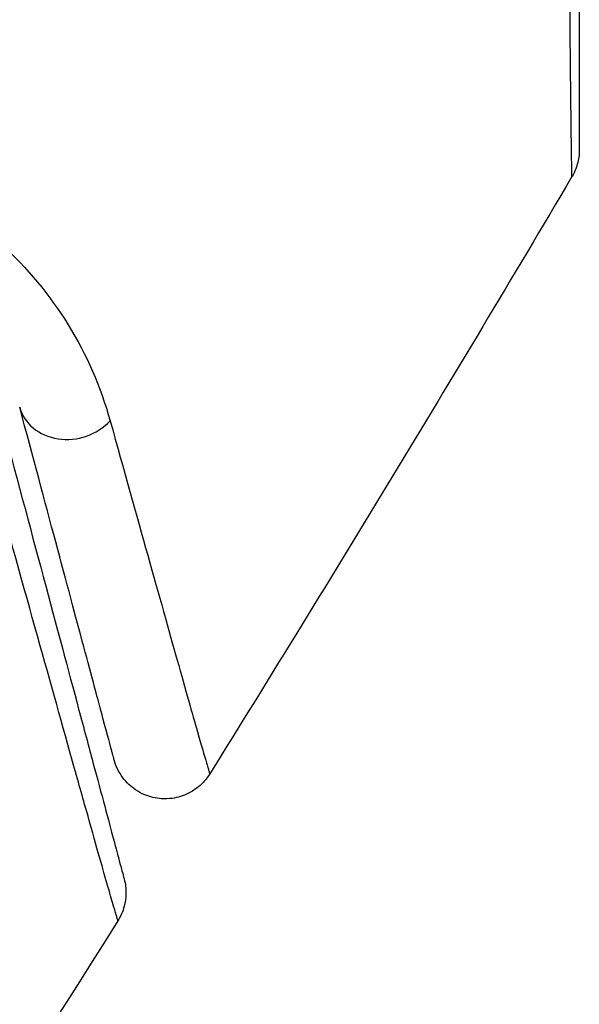
# Model space of a CAD drawing. Units: millimetres. Extents: x -5051 to 6996, y -7442 to 5813.
# Drawn here: x 2925 to 2931, y 1749 to 1758 of the extents above; entities that cross this region are included whole.
import ezdxf

# ---------------------------------------------------------------- set-up
doc = ezdxf.new("R2010")
doc.units = ezdxf.units.MM
doc.header["$LTSCALE"] = 20
doc.layers.add('2d', color=230, linetype='Continuous')

msp = doc.modelspace()

# ---------------------------------------------------------------- linework, layer by layer
at = {"layer": '2d'}
msp.add_ellipse((2925.9498, 1754.9423), major_axis=(0.483, 0.1294), ratio=0.858093, start_param=3.141593, end_param=5.346843, dxfattribs=at)
for points, knots in [([(2930.7072, 1757.0011), (2930.7073, 1757.0012), (2930.7072, 1757.0067), (2930.7069, 1757.0248), (2930.7067, 1757.0341), (2930.7064, 1757.0536), (2930.7063, 1757.0579), (2930.7061, 1757.0672), (2930.7056, 1757.0766), (2930.7042, 1757.1415), (2930.703, 1757.2252), (2930.6985, 1757.58), (2930.6945, 1757.9534), (2930.6875, 1758.6752), (2930.685, 1758.943), (2930.6796, 1759.5288), (2930.6768, 1759.8454), (2930.668, 1760.8454), (2930.6617, 1761.5833), (2930.652, 1762.7511), (2930.6488, 1763.1371), (2930.6456, 1763.5348)], [0.03052739, 0.03052739, 0.03052739, 0.03052739, 0.03726685, 0.03726685, 0.04099353, 0.04099353, 0.0419252, 0.0419252, 0.04285687, 0.04285687, 0.04472022, 0.04472022, 0.0484469, 0.0484469, 0.05031024, 0.05031024, 0.05217359, 0.05217359, 0.05590027, 0.05590027, 0.05765264, 0.05765264, 0.05765264, 0.05765264]), ([(2930.7769, 1763.5299), (2930.7769, 1763.2185), (2930.7769, 1762.9146), (2930.7769, 1761.825), (2930.7769, 1761.0872), (2930.7769, 1760.0868), (2930.7769, 1759.7699), (2930.7769, 1759.184), (2930.7769, 1758.9161), (2930.7769, 1758.1946), (2930.7769, 1757.8219), (2930.7769, 1757.4713), (2930.7769, 1757.3897), (2930.7769, 1757.3291), (2930.7769, 1757.322), (2930.7769, 1757.3126), (2930.7769, 1757.3083), (2930.7769, 1757.2887), (2930.7769, 1757.2794), (2930.7769, 1757.2613), (2930.7769, 1757.2557), (2930.7769, 1757.2557)], [0.0022698, 0.0022698, 0.0022698, 0.0022698, 0.00362128, 0.00362128, 0.00724257, 0.00724257, 0.00905321, 0.00905321, 0.01086385, 0.01086385, 0.01448514, 0.01448514, 0.01629578, 0.01629578, 0.0172011, 0.0172011, 0.01810642, 0.01810642, 0.02172771, 0.02172771, 0.02826335, 0.02826335, 0.02826335, 0.02826335]), ([(2923.1568, 1757.2957), (2923.6185, 1757.2566), (2924.0166, 1757.1375), (2924.5464, 1756.8924), (2924.7118, 1756.7985), (2925.0157, 1756.5951), (2925.1552, 1756.4852), (2925.5403, 1756.1356), (2925.7532, 1755.8763), (2926.1009, 1755.3131), (2926.2348, 1755.0101), (2926.3255, 1754.6853)], [0, 0, 0, 0, 0.001968794, 0.001968794, 0.002953191, 0.002953191, 0.003937588, 0.003937588, 0.005906382, 0.005906382, 0.007875176, 0.007875176, 0.007875176, 0.007875176]), ([(2930.7769, 1757.2556), (2930.7769, 1757.2556), (2930.7769, 1757.2555), (2930.7769, 1757.2552), (2930.7769, 1757.255), (2930.7769, 1757.2545), (2930.7769, 1757.2542), (2930.7769, 1757.2525), (2930.7769, 1757.2512), (2930.7767, 1757.2391), (2930.7763, 1757.2283), (2930.7738, 1757.1961), (2930.7707, 1757.1746), (2930.7552, 1757.1002), (2930.735, 1757.048), (2930.7072, 1757.0011)], [0, 0, 0, 0, 0.00002521, 0.00002521, 0.00007564, 0.00007564, 0.0001765, 0.0001765, 0.00057993, 0.00057993, 0.00380899, 0.00380899, 0.01027688, 0.01027688, 0.02662549, 0.02662549, 0.02662549, 0.02662549]), ([(2926.3625, 1751.4704), (2926.3625, 1751.4704), (2926.3611, 1751.4755), (2926.3573, 1751.4896), (2926.3556, 1751.4962), (2926.3514, 1751.5119), (2926.3497, 1751.5183), (2926.3467, 1751.5294), (2926.3456, 1751.5334), (2926.3434, 1751.5416), (2926.3423, 1751.5457), (2926.3295, 1751.5936), (2926.3017, 1751.6971), (2926.2348, 1751.947), (2926.2081, 1752.0466), (2926.1472, 1752.2739), (2926.113, 1752.4015), (2925.9246, 1753.1045), (2925.7188, 1753.8726), (2925.4668, 1754.8129)], [0.02275047, 0.02275047, 0.02275047, 0.02275047, 0.02787328, 0.02787328, 0.0306606, 0.0306606, 0.03205427, 0.03205427, 0.0327511, 0.0327511, 0.03344793, 0.03344793, 0.03623526, 0.03623526, 0.03762892, 0.03762892, 0.03902259, 0.03902259, 0.04459724, 0.04459724, 0.04459724, 0.04459724]), ([(2925.2737, 1754.7612), (2925.5763, 1753.6316), (2925.8305, 1752.683), (2926.0755, 1751.7687), (2926.1208, 1751.5996), (2926.2034, 1751.2912), (2926.2409, 1751.1513), (2926.3389, 1750.7855), (2926.3855, 1750.6118), (2926.4257, 1750.4618), (2926.4341, 1750.4302), (2926.4408, 1750.4054), (2926.4427, 1750.3983), (2926.449, 1750.3746), (2926.4516, 1750.3651), (2926.4568, 1750.3457), (2926.4585, 1750.3395), (2926.4585, 1750.3395)], [0, 0, 0, 0, 0.00604989, 0.00604989, 0.00756236, 0.00756236, 0.00907483, 0.00907483, 0.01209978, 0.01209978, 0.01361225, 0.01361225, 0.01512472, 0.01512472, 0.01814967, 0.01814967, 0.02364717, 0.02364717, 0.02364717, 0.02364717]), ([(2926.3255, 1754.6853), (2926.5878, 1753.7457), (2926.8027, 1752.9788), (2927.0007, 1752.2757), (2927.0367, 1752.148), (2927.1011, 1751.9204), (2927.1296, 1751.8204), (2927.2014, 1751.5687), (2927.2319, 1751.4634), (2927.2477, 1751.4121), (2927.2495, 1751.4071), (2927.2518, 1751.3989), (2927.253, 1751.395), (2927.2562, 1751.3838), (2927.2581, 1751.3774), (2927.2627, 1751.3616), (2927.2646, 1751.355), (2927.2686, 1751.3408), (2927.27, 1751.3358), (2927.27, 1751.3357)], [0, 0, 0, 0, 0.00567223, 0.00567223, 0.00709029, 0.00709029, 0.00850835, 0.00850835, 0.01134447, 0.01134447, 0.0120535, 0.0120535, 0.01276253, 0.01276253, 0.01418058, 0.01418058, 0.0170167, 0.0170167, 0.02223711, 0.02223711, 0.02223711, 0.02223711]), ([(2926.3986, 1749.9436), (2926.3986, 1749.9437), (2926.3969, 1749.9499), (2926.3914, 1749.9691), (2926.3887, 1749.9786), (2926.383, 1749.9984), (2926.3818, 1750.0027), (2926.3791, 1750.0118), (2926.3782, 1750.0154), (2926.3718, 1750.035), (2926.3622, 1750.0669), (2926.3184, 1750.2173), (2926.269, 1750.3904), (2926.166, 1750.7543), (2926.1268, 1750.8932), (2926.0399, 1751.2017), (2925.9921, 1751.3718), (2925.7335, 1752.2931), (2925.4668, 1753.2475), (2925.1516, 1754.3787)], [0.02456002, 0.02456002, 0.02456002, 0.02456002, 0.02999101, 0.02999101, 0.03299011, 0.03299011, 0.03373989, 0.03373989, 0.03448967, 0.03448967, 0.03598922, 0.03598922, 0.03898832, 0.03898832, 0.04048787, 0.04048787, 0.04198742, 0.04198742, 0.04798562, 0.04798562, 0.04798562, 0.04798562]), ([(2927.27, 1751.3357), (2927.2416, 1751.2901), (2927.2054, 1751.2487), (2927.1351, 1751.1905), (2927.1031, 1751.1697), (2927.0206, 1751.1283), (2926.967, 1751.1117), (2926.8797, 1751.0999), (2926.846, 1751.0987), (2926.7581, 1751.1044), (2926.7033, 1751.1173), (2926.6224, 1751.1511), (2926.5932, 1751.1669), (2926.5205, 1751.2159), (2926.4796, 1751.2546), (2926.4267, 1751.3245), (2926.4094, 1751.3528), (2926.3816, 1751.4106), (2926.3705, 1751.4403), (2926.3625, 1751.4704)], [0, 0, 0, 0, 0.0160984, 0.0160984, 0.0273867, 0.0273867, 0.0437913, 0.0437913, 0.0537983, 0.0537983, 0.0702332, 0.0702332, 0.0801032, 0.0801032, 0.0965411, 0.0965411, 0.1063987, 0.1063987, 0.1157817, 0.1157817, 0.1157817, 0.1157817]), ([(2926.4585, 1750.3395), (2926.4646, 1750.3164), (2926.4692, 1750.2928), (2926.4748, 1750.2459), (2926.4759, 1750.2224), (2926.4745, 1750.1592), (2926.4688, 1750.1193), (2926.4456, 1750.0326), (2926.4252, 1749.9858), (2926.3986, 1749.9436)], [0, 0, 0, 0, 0.00716492, 0.00716492, 0.01418504, 0.01418504, 0.02611916, 0.02611916, 0.04109674, 0.04109674, 0.04109674, 0.04109674])]:
    msp.add_open_spline(points, degree=3, knots=knots, dxfattribs=at)
for points in [[(2930.7072, 1757.0011), (2929.5827, 1755.0999), (2928.4368, 1753.2112), (2927.27, 1751.3357)], [(2930.7072, 1757.0011), (2930.7072, 1757.0011), (2930.7072, 1757.0011), (2930.7072, 1757.0011)], [(2926.3985, 1749.9436), (2923.8069, 1745.8288), (2921.1129, 1741.7767), (2918.3214, 1737.7945)], [(2926.3986, 1749.9436), (2926.3986, 1749.9436), (2926.3986, 1749.9436), (2926.3986, 1749.9436)]]:
    msp.add_open_spline(points, degree=3, dxfattribs=at)

doc.saveas('drawing.dxf')
